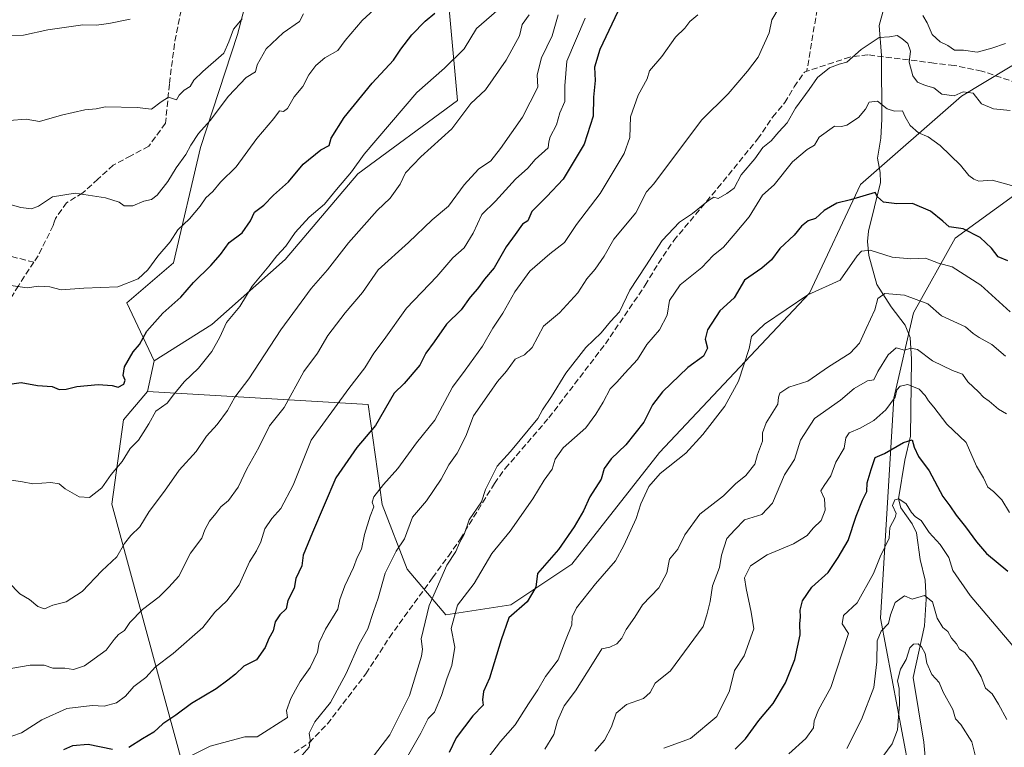
# Model space of a CAD drawing. Units: metres. Extents: x 593772 to 597219, y 4731382 to 4733742.
# Drawn here: x 595862 to 596130, y 4731855 to 4732053 of the extents above; entities that cross this region are included whole.
import ezdxf

# ---------------------------------------------------------------- set-up
doc = ezdxf.new("R2010")
doc.units = ezdxf.units.M
doc.header["$MEASUREMENT"] = 0
doc.linetypes.add('DGN Style 3', pattern=[2.307223458686699, 1.648016756204785, -0.6592067024819142])
for name, color, linetype, lineweight in [('Arbolado forestal CxS', 92, 'Continuous', 0), ('Corriente natural lineal', 142, 'Continuous', 13), ('Curva de nivel maestra', 30, 'Continuous', 30), ('Curva de nivel normal', 30, 'Continuous', 0), ('Matorral CxS', 135, 'Continuous', 0), ('Senda', 7, 'DGN Style 3', 0)]:
    doc.layers.add(name, color=color, linetype=linetype, lineweight=lineweight)

msp = doc.modelspace()

# ---------------------------------------------------------------- linework, layer by layer
at = {"layer": 'Arbolado forestal CxS', "color": 92, "linetype": 'Continuous', "lineweight": 0, "extrusion": (-0.02044707077508684, -0.09262761363023002, 0.9954908550508575), "elevation": -449823.5916775793, "flags": 128}
msp.add_lwpolyline([(-438109.8182922555, 4727818.213354378), (-438109.8182922555, 4727809.656314085)], dxfattribs=at)
at = {"layer": 'Arbolado forestal CxS', "color": 92, "linetype": 'Continuous', "lineweight": 0}
for points in [[(596059.6335000005, 4732305.6029, 712.0062999999938), (596049.1426999997, 4732292.6381, 711.7743999999948), (596036.8132999997, 4732283.4301, 712.560500000007), (596027.6628999999, 4732260.9783, 709.7737000000053), (596015.4216999998, 4732241.6185, 709.0430999999954), (596012.6754999999, 4732224.308499999, 706.1677000000054), (596020.5625, 4732190.7609, 696.3116000000009), (596009.3683000002, 4732177.960899999, 695.6404999999941), (596001.3037, 4732144.0999, 689.8179999999993), (595997.4565000003, 4732120.651699999, 684.6211999999941), (595991.0824999996, 4732088.783299999, 679.8687000000064), (595979.3361000001, 4732055.2733, 674.6922999999952), (595981.5210999995, 4732031.4209, 667.9948000000004), (595954.3428999997, 4732011.460700001, 670.5871000000043), (595934.5667000003, 4731988.0999, 670.4277000000002), (595914.6485000001, 4731970.451300001, 671.8407000000007), (595898.9923, 4731960.531500001, 674.0483999999997)], [(595930.1244999999, 4732081.898700001, 696.5151000000042), (595921.5948999999, 4732049.3729, 690.3032999999997), (595911.5443000002, 4732018.636700001, 685.2771999999968), (595904.1879000004, 4731987.2073, 679.409599999999), (595891.5434999998, 4731976.370100001, 679.2145000000019), (595898.9923, 4731960.531500001, 674.0483999999997), (595897.1561000004, 4731952.213300001, 673.236699999994), (595890.6070999998, 4731944.5371, 673.293399999995), (595887.4035, 4731921.593499999, 668.9449000000022), (595906.9490999999, 4731849.818499999, 645.2991000000038), (595906.8509000001, 4731848.9595, 644.9415000000008), (595902.6218999998, 4731839.9625, 642.5032000000066), (595875.6167000001, 4731825.945900001, 643.6027000000031), (595844.3343000002, 4731804.835300001, 640.6778999999951)], [(595930.1244999999, 4732081.898700001, 696.5151000000042), (595921.5948999999, 4732049.3729, 690.3032999999997), (595911.5443000002, 4732018.636700001, 685.2771999999968), (595904.1879000004, 4731987.2073, 679.409599999999), (595891.5434999998, 4731976.370100001, 679.2145000000019), (595898.9923, 4731960.531500001, 674.0483999999997)], [(596144.2745000003, 4732047.9989, 639.7710999999981), (596118.7320999998, 4732032.569499999, 635.4637999999978), (596091.1826999999, 4732008.557700001, 626.2312999999995), (596077.2862999998, 4731978.995100001, 620.772100000002), (596036.5144999997, 4731935.5867, 622.5050000000047), (596012.5938999997, 4731905.208900001, 623.9575000000041), (595996.0324999997, 4731894.1623, 626.4968999999984), (595978.3158999998, 4731891.4035, 632.4109000000026), (595967.8299000004, 4731903.840700001, 638.979600000006), (595961.0302999998, 4731921.450300001, 644.8494000000064), (595957.1747000003, 4731948.660700001, 653.0583000000044), (595897.1561000004, 4731952.213300001, 673.236699999994), (595898.9923, 4731960.531500001, 674.0483999999997), (595914.6485000001, 4731970.451300001, 671.8407000000007), (595934.5667000003, 4731988.0999, 670.4277000000002), (595954.3428999997, 4732011.460700001, 670.5871000000043), (595981.5210999995, 4732031.4209, 667.9948000000004), (595979.3361000001, 4732055.2733, 674.6922999999952)], [(595906.9490999999, 4731849.818499999, 645.2991000000038), (595887.4035, 4731921.593499999, 668.9449000000022), (595890.6070999998, 4731944.5371, 673.293399999995), (595897.1561000004, 4731952.213300001, 673.236699999994), (595957.1747000003, 4731948.660700001, 653.0583000000044), (595961.0302999998, 4731921.450300001, 644.8494000000064), (595967.8299000004, 4731903.840700001, 638.979600000006), (595978.3158999998, 4731891.4035, 632.4109000000026), (595996.0324999997, 4731894.1623, 626.4968999999984), (596012.5938999997, 4731905.208900001, 623.9575000000041), (596036.5144999997, 4731935.5867, 622.5050000000047), (596077.2862999998, 4731978.995100001, 620.772100000002), (596091.1826999999, 4732008.557700001, 626.2312999999995), (596118.7320999998, 4732032.569499999, 635.4637999999978), (596144.2745000003, 4732047.9989, 639.7710999999981)], [(596144.2745000003, 4732047.9989, 639.7710999999981), (596118.7320999998, 4732032.569499999, 635.4637999999978), (596091.1826999999, 4732008.557700001, 626.2312999999995), (596077.2862999998, 4731978.995100001, 620.772100000002), (596036.5144999997, 4731935.5867, 622.5050000000047), (596012.5938999997, 4731905.208900001, 623.9575000000041), (595996.0324999997, 4731894.1623, 626.4968999999984), (595978.3158999998, 4731891.4035, 632.4109000000026), (595967.8299000004, 4731903.840700001, 638.979600000006), (595961.0302999998, 4731921.450300001, 644.8494000000064), (595957.1747000003, 4731948.660700001, 653.0583000000044), (595897.1561000004, 4731952.213300001, 673.236699999994)], [(596144.2745000003, 4732047.9989, 639.7710999999981), (596118.7320999998, 4732032.569499999, 635.4637999999978), (596091.1826999999, 4732008.557700001, 626.2312999999995), (596077.2862999998, 4731978.995100001, 620.772100000002), (596036.5144999997, 4731935.5867, 622.5050000000047), (596012.5938999997, 4731905.208900001, 623.9575000000041), (595996.0324999997, 4731894.1623, 626.4968999999984), (595978.3158999998, 4731891.4035, 632.4109000000026), (595967.8299000004, 4731903.840700001, 638.979600000006), (595961.0302999998, 4731921.450300001, 644.8494000000064), (595957.1747000003, 4731948.660700001, 653.0583000000044), (595897.1561000004, 4731952.213300001, 673.236699999994)], [(595863.6387, 4731674.6413, 605.5663000000059), (595857.1161000002, 4731688.7753, 609.0905000000057), (595865.3532999996, 4731693.664100001, 609.4131000000052), (595887.6420999998, 4731687.525900001, 606.4952000000048), (595920.9391000001, 4731695.576300001, 600.343200000003), (595951.6410999997, 4731702.070900001, 592.3463000000047), (595960.3948999997, 4731701.6775, 590.2473000000027), (595969.0431000004, 4731701.288899999, 589.1821999999956), (595982.2896999996, 4731696.678900001, 585.275999999998), (596039.6394999997, 4731693.342900001, 569.7160000000003), (596075.8636999996, 4731692.2905, 559.3623999999982), (596086.4375, 4731738.540300001, 562.0892000000022), (596092.6935000002, 4731797.936899999, 571.8601999999955), (596104.3687000005, 4731849.7029, 581.8193000000028), (596096.6574999997, 4731890.5759, 592.1640999999945), (596100.2629000006, 4731950.3619, 606.5138000000006), (596105.6429000003, 4731973.637499999, 613.6301999999996), (596116.9905000003, 4731993.966499999, 624.0556999999973), (596145.1098999997, 4732014.3617, 633.8090999999986)], [(595865.3532999996, 4731693.664100001, 609.4131000000052), (595887.6420999998, 4731687.525900001, 606.4952000000048), (595920.9391000001, 4731695.576300001, 600.343200000003), (595951.6410999997, 4731702.070900001, 592.3463000000047), (595960.3948999997, 4731701.6775, 590.2473000000027), (595969.0431000004, 4731701.288899999, 589.1821999999956), (595982.2896999996, 4731696.678900001, 585.275999999998), (596039.6394999997, 4731693.342900001, 569.7160000000003), (596075.8636999996, 4731692.2905, 559.3623999999982), (596086.4375, 4731738.540300001, 562.0892000000022), (596092.6935000002, 4731797.936899999, 571.8601999999955), (596104.3687000005, 4731849.7029, 581.8193000000028), (596096.6574999997, 4731890.5759, 592.1640999999945), (596100.2629000006, 4731950.3619, 606.5138000000006), (596105.6429000003, 4731973.637499999, 613.6301999999996), (596116.9905000003, 4731993.966499999, 624.0556999999973), (596145.1098999997, 4732014.3617, 633.8090999999986)], [(595865.3532999996, 4731693.664100001, 609.4131000000052), (595887.6420999998, 4731687.525900001, 606.4952000000048), (595920.9391000001, 4731695.576300001, 600.343200000003), (595951.6410999997, 4731702.070900001, 592.3463000000047), (595960.3948999997, 4731701.6775, 590.2473000000027), (595969.0431000004, 4731701.288899999, 589.1821999999956), (595982.2896999996, 4731696.678900001, 585.275999999998), (596039.6394999997, 4731693.342900001, 569.7160000000003), (596075.8636999996, 4731692.2905, 559.3623999999982), (596086.4375, 4731738.540300001, 562.0892000000022), (596092.6935000002, 4731797.936899999, 571.8601999999955), (596104.3687000005, 4731849.7029, 581.8193000000028), (596096.6574999997, 4731890.5759, 592.1640999999945), (596100.2629000006, 4731950.3619, 606.5138000000006), (596105.6429000003, 4731973.637499999, 613.6301999999996), (596116.9905000003, 4731993.966499999, 624.0556999999973), (596145.1098999997, 4732014.3617, 633.8090999999986)], [(596145.1098999997, 4732014.3617, 633.8090999999986), (596116.9905000003, 4731993.966499999, 624.0556999999973), (596105.6429000003, 4731973.637499999, 613.6301999999996), (596100.2629000006, 4731950.3619, 606.5138000000006), (596096.6574999997, 4731890.5759, 592.1640999999945), (596104.3687000005, 4731849.7029, 581.8193000000028)], [(595897.1561000004, 4731952.213300001, 673.236699999994), (595890.6070999998, 4731944.5371, 673.293399999995), (595887.4035, 4731921.593499999, 668.9449000000022), (595906.9490999999, 4731849.818499999, 645.2991000000038)], [(595897.1561000004, 4731952.213300001, 673.236699999994), (595890.6070999998, 4731944.5371, 673.293399999995), (595887.4035, 4731921.593499999, 668.9449000000022), (595906.9490999999, 4731849.818499999, 645.2991000000038)]]:
    msp.add_polyline3d(points, dxfattribs=at)
at = {"layer": 'Corriente natural lineal', "color": 142, "linetype": 'Continuous', "lineweight": 13}
msp.add_polyline3d([(596098.5373000001, 4732060.176100001, 636.7690000000002), (596096.2713000001, 4732051.7631, 635.7404999999999), (596096.9305999996, 4732043.670499999, 633.3883999999962), (596096.9963999996, 4732026.317600001, 629.1016999999993), (596096.7507999997, 4732021.098999999, 628.1108999999997), (596095.8579000002, 4732015.698899999, 626.9695999999967), (596096.5829999996, 4732011.8321, 626.3269), (596096.6454999996, 4732009.068200001, 625.8236999999936), (596093.3468000004, 4731995.831, 622.4750000000058), (596093.1058, 4731992.9913, 621.4643999999971), (596093.5032000003, 4731989.236199999, 620.4948000000004), (596095.6948999995, 4731981.3005, 617.5963999999949), (596099.5138999998, 4731975.215399999, 614.9716999999946), (596103.3992999997, 4731970.222899999, 612.0363999999972), (596104.7514000004, 4731966.896500001, 611.1046999999963), (596105.0872999998, 4731961.033399999, 609.0999000000012), (596104.8515, 4731940.053300001, 601.7231999999931), (596103.3125999998, 4731933.500299999, 599.1157999999997), (596101.5253, 4731923.0198, 597.062699999995), (596102.2085999995, 4731920.534700001, 596.3206000000064), (596105.2855000002, 4731916.201900001, 595.2146000000066), (596106.4480999997, 4731913.7905, 594.4127000000008), (596107.4247000003, 4731906.5077, 591.9520000000048), (596108.7954000002, 4731900.896299999, 591.1833999999944), (596109.0571999997, 4731895.660599999, 590.2685999999958), (596108.6763000004, 4731888.4658, 588.8141999999935), (596105.5542000001, 4731874.409399999, 584.997199999998), (596108.4371999997, 4731856.829700001, 581.6252999999997), (596109.4106000002, 4731845.903200001, 578.6423000000068)], dxfattribs=at)
at = {"layer": 'Curva de nivel maestra', "color": 30, "linetype": 'Continuous', "lineweight": 30, "flags": 128}
for points, elevation in [([(596026.0199999996, 4732057.3301), (596020.29, 4732045.270099999), (596018.8200000003, 4732040.4101), (596018.9900000002, 4732036.8101), (596018.54, 4732032.3101), (596018.4199999999, 4732027.130100001), (596016.0099999999, 4732019.4801), (596010.29, 4732010.0101), (596005.8700000001, 4732005.2501), (596001.7599999999, 4732001.200099999), (596000.6600000003, 4731998.600099999), (595999.2100000001, 4731997.720100001), (595997.2400000002, 4731994.9001), (595994.7999999998, 4731991.610099999), (595991.4699999997, 4731985.9001), (595988.8899999997, 4731982.8101), (595986.9600000001, 4731980.120100001), (595985, 4731977.920100001), (595982.5499999998, 4731974.390100001), (595978.54, 4731970.550100001), (595975.1799999997, 4731965.720100001), (595972.9400000004, 4731962.6801), (595971.25, 4731959.340100001), (595966.9900000002, 4731954.4001), (595964.3099999996, 4731951.7301), (595959.1699999999, 4731943.0001), (595954.1600000003, 4731936.970100001), (595948.4000000004, 4731928.700099999), (595942.0599999996, 4731913.860099999), (595939.4800000006, 4731907.6501), (595939.1299999999, 4731904.7401), (595937.4800000006, 4731901.3301), (595937.0199999996, 4731898.670100001), (595935.3600000005, 4731895.3301), (595934.9000000004, 4731893.0801), (595933.1799999997, 4731891.420100001), (595931.8799999999, 4731889.520099999), (595931.3300000001, 4731887.110099999), (595930.1399999997, 4731885.0001), (595929.1900000004, 4731882.590100001), (595926.7599999999, 4731879.1601), (595923.3600000005, 4731877.4801), (595921.1299999999, 4731875.270099999), (595919.0300000003, 4731873.640100001), (595915.8600000005, 4731871.270099999), (595909.1100000005, 4731867.280099999), (595904.8600000005, 4731864.1501), (595901.3300000001, 4731861.8201), (595898.8200000003, 4731859.4801), (595895.7800000003, 4731857.6601), (595892.0300000003, 4731855.360099999)], 650), ([(595854.5700000003, 4731953.450099999), (595862.7699999996, 4731954.6801), (595867.1500000004, 4731953.880100001), (595871.1699999999, 4731953.530099999), (595873.1200000001, 4731952.780099999), (595875, 4731952.800100001), (595877.8799999999, 4731953.600099999), (595883.6900000004, 4731954.130100001), (595887.5, 4731953.8301), (595889.1500000004, 4731953.360099999), (595890.7199999997, 4731954.200099999), (595891.0899999999, 4731955.290100001), (595890.5099999999, 4731956.5701), (595890.8499999996, 4731958.880100001), (595893.2100000001, 4731962.9901), (595894.9800000006, 4731965.0001), (595896.9900000002, 4731968.5801), (595901.29, 4731973.540100001), (595906.2199999997, 4731977.920100001), (595909.6799999997, 4731981.850099999), (595914.3700000001, 4731986.450099999), (595917.0099999999, 4731989.5101), (595919.3700000001, 4731992.790100001), (595922.9000000004, 4731995.360099999), (595925.1600000003, 4731998.670100001), (595926.2999999998, 4732000.960100001), (595928.7999999998, 4732002.920100001), (595931.4699999997, 4732005.620100001), (595935.5499999998, 4732009.270099999), (595939.4699999997, 4732014.020099999), (595944.3300000001, 4732017.950099999), (595946.5800000001, 4732019.1801), (595947.0999999996, 4732021.100099999), (595950.7100000001, 4732026.7601), (595958.2699999996, 4732036.130100001), (595964.0599999996, 4732042.3301), (595966.1100000005, 4732045.360099999), (595969.1100000005, 4732049.210100001), (595972.6699999999, 4732052.970100001), (595975.3300000001, 4732055.1601)], 675), ([(596131.3099999996, 4731987.720100001), (596128.6600000003, 4731988.850099999), (596126.8399999999, 4731991.1801), (596123.7800000003, 4731994.110099999), (596119.1399999997, 4731996.4801), (596115.3600000005, 4731997.020099999), (596113.5899999999, 4731998.590100001), (596110.25, 4732001.2501), (596105.3700000001, 4732003.390100001), (596101.1299999999, 4732003.3101), (596097.4500000002, 4732003.700099999), (596095.8799999999, 4732005.1601), (596095.1699999999, 4732006.3301), (596088.5300000003, 4732004.340100001), (596084.7800000003, 4732003.470100001), (596081.3300000001, 4732001.470100001), (596079, 4731999.290100001), (596077, 4731998.6801), (596075.1200000001, 4731997.190099999), (596073.1200000001, 4731994.710100001), (596069.29, 4731991.140100001), (596066.9600000001, 4731988.040100001), (596064.3099999996, 4731985.7501), (596059.6200000001, 4731982.4901), (596056.8099999996, 4731977.670100001), (596052.9500000002, 4731974.170100001), (596049.5800000001, 4731968.960100001), (596048.9000000004, 4731966.4101), (596049.5700000003, 4731964.040100001), (596048.4900000002, 4731961.840100001), (596044.1799999997, 4731958.720100001), (596037.3399999999, 4731952.1501), (596034.6299999999, 4731948.540100001), (596032.2800000003, 4731943.8201), (596027.3300000001, 4731937.670100001), (596023.3300000001, 4731933.9101), (596021.4100000003, 4731931.270099999), (596020.6299999999, 4731928.370100001), (596017.5700000003, 4731923.520099999), (596015.8200000003, 4731919.770099999), (596013.2400000002, 4731915.380100001), (596009, 4731909.200099999), (596003.2999999998, 4731902.670100001), (596002.7999999998, 4731899.0001), (596000.5099999999, 4731895.0001), (595995.4600000001, 4731890.670100001), (595993.4199999999, 4731884.670100001), (595990.2000000002, 4731874.2301), (595988.6100000005, 4731870.610099999), (595988.3200000003, 4731868.300100001), (595988.4900000002, 4731866.860099999), (595985.6699999999, 4731864.0001), (595981.1500000004, 4731858.0001), (595979.2100000001, 4731854.0001)], 625), ([(596057.1399999997, 4731854.870100001), (596059.8899999997, 4731857.670100001), (596063.54, 4731862.670100001), (596067.4600000001, 4731867.3201), (596070.8399999999, 4731872.9301), (596073.3700000001, 4731879.3201), (596074.79, 4731886.0001), (596074.6699999999, 4731889.0001), (596074.9000000004, 4731890.9301), (596074.75, 4731892.710100001), (596075.4299999997, 4731895.2601), (596078, 4731899.0001), (596082.4500000002, 4731903.0001), (596085.1299999999, 4731907.0001), (596087.8399999999, 4731911.670100001), (596090.0700000003, 4731918.3301), (596091.7300000006, 4731922.670100001), (596092.9100000003, 4731925.0001), (596093.0300000003, 4731927.3301), (596094.1200000001, 4731931.0101), (596095.2100000001, 4731934.280099999), (596097.7800000003, 4731935.3201), (596102.9000000004, 4731938.340100001), (596105.29, 4731939.0701), (596105.8099999996, 4731937.040100001), (596106.9800000006, 4731934.540100001), (596109.9100000003, 4731930.5801), (596113.6600000003, 4731923.6601), (596115.54, 4731921.140100001), (596117.2100000001, 4731918.5801), (596119.79, 4731915.4301), (596122.75, 4731911.280099999), (596125.54, 4731908.090100001), (596131.29, 4731903.290100001)], 600), ([(595887.6299999999, 4731854.800100001), (595881, 4731856.140100001), (595876.7000000002, 4731855.7601), (595874.2800000003, 4731854.710100001)], 650)]:
    msp.add_lwpolyline(points, dxfattribs=dict(at, elevation=elevation))
at = {"layer": 'Curva de nivel normal', "color": 30, "linetype": 'Continuous', "lineweight": 0, "flags": 128}
for points, elevation in [([(595858.6699999999, 4731981.210100001), (595864.3600000005, 4731980.4301), (595867.4299999997, 4731980.9101), (595870.5899999999, 4731980.670100001), (595873.6399999997, 4731979.890100001), (595879.8499999996, 4731980.300100001), (595889.0800000001, 4731980.670100001), (595894.5499999998, 4731982.850099999), (595897.2300000006, 4731985.3301), (595899.9699999997, 4731989.0001), (595903.29, 4731992.890100001), (595905.3899999997, 4731996.220100001), (595908.54, 4731999.220100001), (595911.4800000006, 4732002.670100001), (595912.9800000006, 4732004.9101), (595914.8799999999, 4732006.6501), (595917, 4732009.130100001), (595921.25, 4732013.3201), (595926.8700000001, 4732021.040100001), (595931.4900000002, 4732026.460100001), (595933.0700000003, 4732028.5601), (595934.1100000005, 4732028.390100001), (595935.2000000002, 4732029.210100001), (595937.0999999996, 4732032.4101), (595939.3899999997, 4732035.220100001), (595941.0800000001, 4732038.4001), (595942.9500000002, 4732040.940099999), (595945.4199999999, 4732043.030099999), (595948.9299999997, 4732045.0101), (595950.9400000004, 4732047.670100001), (595955.5300000003, 4732053.120100001), (595962.0499999998, 4732059.1601)], 680), ([(595858.9699999997, 4731928.2601), (595863.1299999999, 4731927.670100001), (595865.8899999997, 4731927.110099999), (595870.8099999996, 4731927.450099999), (595873.1299999999, 4731927.130100001), (595874.7599999999, 4731925.7601), (595878.5599999996, 4731923.520099999), (595881.3399999999, 4731923.340100001), (595884.6699999999, 4731925.960100001), (595887.2599999999, 4731929.6601), (595890.2300000006, 4731933.130100001), (595892.4199999999, 4731936.670100001), (595894.7000000002, 4731939.0001), (595895.9199999999, 4731941.0001), (595897.54, 4731943.390100001), (595899.4400000004, 4731946.880100001), (595902.4699999997, 4731949.0101), (595904.2199999997, 4731951.3201), (595907.1399999997, 4731954.860099999), (595911, 4731958.590100001), (595914.6699999999, 4731963.090100001), (595916.8499999996, 4731966.9801), (595918.6600000003, 4731970.9801), (595922.25, 4731975.300100001), (595925.6100000005, 4731980.850099999), (595930.1900000004, 4731986.300100001), (595932.3300000001, 4731989.090100001), (595934.8300000001, 4731991.770099999), (595937.3300000001, 4731995.470100001), (595941.0999999996, 4731999.610099999), (595945.2800000003, 4732003.140100001), (595948.5800000001, 4732007.1601), (595952.6900000004, 4732011.970100001), (595956.1200000001, 4732016.8201), (595970.4600000001, 4732033.600099999), (595977.9900000002, 4732040.1601), (595983.3300000001, 4732045.420100001), (595986.6699999999, 4732050.940099999), (595995.5800000001, 4732058.780099999)], 670), ([(596069.0800000001, 4732056.670100001), (596067.0999999996, 4732053.3301), (596066.3700000001, 4732049.8301), (596063.3600000005, 4732043.220100001), (596060.4299999997, 4732039.4001), (596055.2000000002, 4732033.220100001), (596047.8899999997, 4732026.0001), (596035, 4732008.700099999), (596032.9900000002, 4732006.530099999), (596030.04, 4732000.8201), (596024.0999999996, 4731993.690099999), (596021.4100000003, 4731989.0701), (596019.0300000003, 4731985.4901), (596016.6900000004, 4731982.8201), (596014.2599999999, 4731979.0701), (596009.2999999998, 4731973.600099999), (596004.9400000004, 4731969.960100001), (596001.8099999996, 4731964.1801), (595999.79, 4731962.1601), (595997.1799999997, 4731961.040100001), (595994.8499999996, 4731957.7401), (595992.3899999997, 4731954.960100001), (595990.1799999997, 4731951.620100001), (595985.8499999996, 4731945.590100001), (595983.7800000003, 4731940.100099999), (595981.4199999999, 4731935.4001), (595979.1699999999, 4731932.220100001), (595977.1100000005, 4731928.340100001), (595973.0800000001, 4731922.4301), (595969.2400000002, 4731917.9901), (595967.0999999996, 4731912.0801), (595964.79, 4731908.790100001), (595961.8399999999, 4731902.780099999), (595959.9400000004, 4731896.0001), (595958.6100000005, 4731892.3301), (595957.0700000003, 4731887.600099999), (595954.75, 4731883.460100001), (595951.2000000002, 4731875.460100001), (595946.9199999999, 4731867.550100001), (595942.6600000003, 4731862.350099999), (595941.1200000001, 4731859.2601), (595941.4000000004, 4731857.440099999), (595941.1799999997, 4731855.4101), (595938.6100000005, 4731852.540100001)], 640), ([(595855.6299999999, 4731876.1501), (595865.1900000004, 4731877.7601), (595869, 4731877.720100001), (595871.3300000001, 4731876.940099999), (595874.6699999999, 4731876.940099999), (595877, 4731876.5601), (595880, 4731877.5601), (595885.8600000005, 4731881.8201), (595888.0899999999, 4731884.7301), (595889.2100000001, 4731886.050100001), (595890.9000000004, 4731887.1801), (595892.3499999996, 4731889.3301), (595895.75, 4731892.9301), (595900.3399999999, 4731896.370100001), (595902.9000000004, 4731898.9301), (595905.7000000002, 4731902.0001), (595908.8799999999, 4731908.2601), (595911.9199999999, 4731912.290100001), (595912.75, 4731914.600099999), (595913.9900000002, 4731916.920100001), (595915.75, 4731919.0001), (595917.0999999996, 4731920.840100001), (595919.1600000003, 4731922.540100001), (595921.8099999996, 4731926.1801), (595924.1600000003, 4731931.170100001), (595927.4199999999, 4731937.0001), (595930.3700000001, 4731942.880100001), (595934.2999999998, 4731947.850099999), (595939.7000000002, 4731957.670100001), (595943.3899999997, 4731962.670100001), (595946.2000000002, 4731967.4801), (595950.9400000004, 4731973.5701), (595955.6500000004, 4731979.140100001), (595959.9199999999, 4731985.3301), (595968.2199999997, 4731992.780099999), (595974.6500000004, 4731998.920100001), (595979.0700000003, 4732002.640100001), (595983.2999999998, 4732008.460100001), (595987.2000000002, 4732012.670100001), (595990.6200000001, 4732015.0001), (595993.1799999997, 4732018.3301), (595999.1699999999, 4732026.8301), (596003.3399999999, 4732035.0001), (596003.2000000002, 4732038.4101), (596004.3399999999, 4732043.0001), (596007.2599999999, 4732049.0001), (596008.9500000002, 4732054.670100001)], 660), ([(595857.5300000003, 4732003.6801), (595862.6399999997, 4732002.2301), (595865.5999999996, 4732001.920100001), (595867.4800000006, 4732002.610099999), (595871.2800000003, 4732005.130100001), (595877.4500000002, 4732006.170100001), (595885.7400000002, 4732004.940099999), (595889.4199999999, 4732003.720100001), (595890.7999999998, 4732002.690099999), (595893.1399999997, 4732002.720100001), (595896.1399999997, 4732004.030099999), (595898.2000000002, 4732004.470100001), (595899.7999999998, 4732005.6601), (595902.6500000004, 4732009.370100001), (595904.9000000004, 4732013.090100001), (595907.5999999996, 4732016.670100001), (595908.8899999997, 4732019.2601), (595911.04, 4732022.370100001), (595914.1900000004, 4732025.9301), (595919.2100000001, 4732032.5701), (595924.0099999999, 4732037.630100001), (595926.5300000003, 4732039.1601), (595927.0300000003, 4732041.110099999), (595929.4299999997, 4732045.460100001), (595934.0999999996, 4732049.800100001), (595938.4699999997, 4732052.840100001), (595939.6299999999, 4732055.0001)], 685), ([(596016.2999999998, 4732053.8201), (596011.2599999999, 4732042.0801), (596010.7400000002, 4732035.360099999), (596010.7699999996, 4732031.100099999), (596009.3499999996, 4732027.9901), (596008.4600000001, 4732024.7301), (596006.75, 4732021.5001), (596006.3799999999, 4732020.120100001), (596006.1600000003, 4732018.530099999), (596002.6799999997, 4732015.3301), (596000.6399999997, 4732013.0001), (595997.3200000003, 4732010.0001), (595991.8799999999, 4732004.0001), (595988.1500000004, 4732000.3301), (595985.7999999998, 4731995.3301), (595983.3700000001, 4731991.3301), (595980.2699999996, 4731988.540100001), (595975.8799999999, 4731983.4901), (595967.6699999999, 4731974.890100001), (595961.5999999996, 4731966.390100001), (595958.7199999997, 4731962.6801), (595956.29, 4731958.670100001), (595951.9100000003, 4731953.0001), (595941.6799999997, 4731939.0001), (595936.7599999999, 4731926.7301), (595933.4100000003, 4731920.4101), (595930.9699999997, 4731917.6801), (595929.04, 4731914.8201), (595927.9500000002, 4731911.3101), (595926.8300000001, 4731908.870100001), (595924.8600000005, 4731905.8201), (595922.0800000001, 4731899.630100001), (595918.6900000004, 4731895.220100001), (595915.4299999997, 4731892.210100001), (595912.2100000001, 4731888.0101), (595904.1399999997, 4731880.9001), (595899.3300000001, 4731877.290100001), (595896.6699999999, 4731874.4101), (595893.3799999999, 4731871.9801), (595891.1900000004, 4731869.280099999), (595888.7199999997, 4731867.540100001), (595885.3399999999, 4731866.5801), (595882.04, 4731866.8101), (595875.1799999997, 4731865.940099999), (595868.3300000001, 4731862.9001), (595862.8300000001, 4731859.3201), (595857.54, 4731857.5001)], 655), ([(595857.6900000004, 4732048.970100001), (595863.3700000001, 4732049.1601), (595870, 4732050.610099999), (595879.5199999996, 4732051.9301), (595883.1399999997, 4732051.870100001), (595886.5800000001, 4732052.340100001), (595892.4600000001, 4732053.5601)], 695), ([(596001, 4732054.6501), (595999.0899999999, 4732052.100099999), (595998.3899999997, 4732049.0001), (595994.7400000002, 4732042.3301), (595989.0999999996, 4732034.300100001), (595985.1399999997, 4732030.540100001), (595979.9600000001, 4732023.670100001), (595971.5199999996, 4732016.0801), (595967.4000000004, 4732011.670100001), (595965.8700000001, 4732008.630100001), (595963.2199999997, 4732004.850099999), (595959.6699999999, 4732001.450099999), (595951.8700000001, 4731992.700099999), (595946.1600000003, 4731985.3101), (595941.6399999997, 4731980.2401), (595938.9600000001, 4731976.4801), (595933.3899999997, 4731969.0001), (595924.7300000006, 4731955.670100001), (595920.9000000004, 4731950.6801), (595918.8799999999, 4731947.0701), (595916.0599999996, 4731943.2401), (595913.1799999997, 4731940.0801), (595910.3899999997, 4731935.920100001), (595905.7400000002, 4731930.840100001), (595901.7800000003, 4731925.0601), (595897.5599999996, 4731919.5701), (595895.0700000003, 4731915.390100001), (595892.5599999996, 4731913.050100001), (595890.9000000004, 4731910.850099999), (595888.7699999996, 4731907.2301), (595884.6900000004, 4731903.4001), (595879.3300000001, 4731897.7601), (595875, 4731894.9801), (595871.3300000001, 4731894.0601), (595869.0700000003, 4731893.100099999), (595867.29, 4731893.7401), (595864.9900000002, 4731895.640100001), (595862.3600000005, 4731897.190099999), (595859.29, 4731900.290100001)], 665), ([(595859.4400000004, 4732025.9001), (595864.1299999999, 4732026.3301), (595867.7100000001, 4732025.710100001), (595873.6900000004, 4732027.390100001), (595880.0899999999, 4732028.870100001), (595883.1600000003, 4732029.140100001), (595885.7100000001, 4732029.700099999), (595894.2999999998, 4732029.470100001), (595898.2100000001, 4732029.0601), (595900.8799999999, 4732031.030099999), (595902.8899999997, 4732032.300100001), (595905, 4732031.540100001), (595905.7800000003, 4732032.870100001), (595907.1100000005, 4732034.170100001), (595908.7800000003, 4732035.1801), (595909.7800000003, 4732036.9001), (595912.1799999997, 4732039.3101), (595917.9400000004, 4732044.2501), (595919.2999999998, 4732047.350099999), (595920.5599999996, 4732050.8301), (595922.8899999997, 4732053.630100001)], 690), ([(596046.9100000003, 4732054.6601), (596044.75, 4732052.9001), (596043.3700000001, 4732051.0701), (596040.8300000001, 4732048.610099999), (596037.1500000004, 4732043.4001), (596033.7599999999, 4732039.4901), (596033.1799999997, 4732037.280099999), (596030.7000000002, 4732032.8201), (596028.5999999996, 4732026.920100001), (596028.3899999997, 4732021.350099999), (596026.8399999999, 4732016.920100001), (596020.3099999996, 4732006.040100001), (596013.8700000001, 4731997.690099999), (596010.6699999999, 4731992.7301), (596006.6299999999, 4731989.640100001), (596001.2000000002, 4731984.940099999), (595997.0999999996, 4731979.350099999), (595993.8899999997, 4731973.530099999), (595991.1399999997, 4731969.4801), (595988.3300000001, 4731964.5601), (595983.6100000005, 4731957.970100001), (595980.1500000004, 4731953.350099999), (595975.3200000003, 4731944.450099999), (595970.4000000004, 4731938.270099999), (595965.2800000003, 4731931.290100001), (595961.3300000001, 4731926.9001), (595958.7699999996, 4731923.520099999), (595958.3300000001, 4731922.090100001), (595958.7300000006, 4731920.860099999), (595957.7000000002, 4731918.3301), (595956.1699999999, 4731913.3301), (595955.4000000004, 4731909.3301), (595954.1799999997, 4731907.0001), (595953.2199999997, 4731904.3301), (595950.8099999996, 4731899.360099999), (595949.5, 4731895.5801), (595948.9600000001, 4731892.950099999), (595945.5899999999, 4731887.540100001), (595943.8899999997, 4731883.880100001), (595943.4199999999, 4731881.3101), (595941.4400000004, 4731877.130100001), (595938.6600000003, 4731873.3301), (595937.4500000002, 4731871.0001), (595936.1200000001, 4731868.670100001), (595934.9699999997, 4731865.420100001), (595935.2199999997, 4731863.520099999), (595927, 4731858.2301), (595923.5999999996, 4731858.290100001), (595914.1799999997, 4731855.710100001), (595909.0999999996, 4731853.190099999)], 645), ([(596130.6699999999, 4732046.9001), (596127, 4732045.670100001), (596123, 4732044.540100001), (596119.2800000003, 4732045.0801), (596116.7699999996, 4732045.110099999), (596114.9400000004, 4732046.350099999), (596112.9199999999, 4732047.3201), (596110.7400000002, 4732049.350099999), (596109.3899999997, 4732052.520099999), (596108.1600000003, 4732054.5001)], 640), ([(596131.9900000002, 4732028.6601), (596127.4100000003, 4732029.0801), (596124.1799999997, 4732030.5101), (596121.8600000005, 4732033.350099999), (596119.1699999999, 4732033.710100001), (596116.6699999999, 4732032.6801), (596113.3700000001, 4732033.0801), (596111.1500000004, 4732034.8201), (596108.9400000004, 4732035.450099999), (596106.7000000002, 4732036.4101), (596105.4199999999, 4732038.0801), (596104.5, 4732041.8201), (596104.7800000003, 4732044.850099999), (596104.0599999996, 4732046.880100001), (596102.4600000001, 4732048.2601), (596101.2100000001, 4732049.090100001), (596099.0800000001, 4732048.6801), (596096.3300000001, 4732048.540100001), (596091.3600000005, 4732045.270099999), (596087.5199999996, 4732041.800100001), (596085.3799999999, 4732041.290100001), (596082.7599999999, 4732040.2401), (596079.4800000006, 4732037.600099999), (596077.2599999999, 4732034.4101), (596073.5300000003, 4732029.300100001), (596071.2699999996, 4732025.3201), (596068.9500000002, 4732022.850099999), (596066.8700000001, 4732020.390100001), (596064.6100000005, 4732018.640100001), (596062.4100000003, 4732015.5001), (596058.7100000001, 4732011.120100001), (596056.8399999999, 4732007.540100001), (596054.8600000005, 4732006.100099999), (596052.4800000006, 4732004.710100001), (596051.3200000003, 4732005.050100001), (596049.8099999996, 4732004.220100001), (596045.5099999999, 4732000.6801), (596041.9500000002, 4731998.2601), (596037.2400000002, 4731993.2501), (596032.8200000003, 4731986.4001), (596028.3899999997, 4731979.8101), (596025.6100000005, 4731973.9101), (596023.1200000001, 4731971.2401), (596020.6299999999, 4731968.210100001), (596016.4400000004, 4731964.200099999), (596011.0099999999, 4731957.220100001), (596007.1399999997, 4731950.870100001), (596004.6100000005, 4731947.220100001), (596003.3499999996, 4731944.880100001), (595995.9699999997, 4731935.880100001), (595992.3300000001, 4731931.890100001), (595989.1699999999, 4731925.5701), (595988.0800000001, 4731922.220100001), (595984.6699999999, 4731917.3301), (595983.3600000005, 4731913.3301), (595982.0999999996, 4731911.0001), (595981.0700000003, 4731908.670100001), (595978.5999999996, 4731905.0001), (595973.7999999998, 4731894.0001), (595971.6100000005, 4731884.870100001), (595971.9600000001, 4731882.130100001), (595971.7100000001, 4731880.200099999), (595968.4500000002, 4731869.450099999), (595963.1200000001, 4731858.790100001), (595957.7800000003, 4731851.780099999)], 635), ([(595961.6200000001, 4731841.880100001), (595971.5300000003, 4731859.290100001), (595973.5, 4731863.220100001), (595975.2800000003, 4731865.0001), (595977.1900000004, 4731869.5001), (595978.6699999999, 4731874.3301), (595979.9500000002, 4731877.670100001), (595980.7800000003, 4731882.690099999), (595979.8300000001, 4731887.6801), (595981.54, 4731894.0601), (595986.0800000001, 4731899.960100001), (595990.9000000004, 4731908.130100001), (595995.8700000001, 4731914.2301), (596002.0499999998, 4731922.9901), (596005.1200000001, 4731928.040100001), (596007.29, 4731931.040100001), (596008.0800000001, 4731933.800100001), (596010.2800000003, 4731936.840100001), (596016.4699999997, 4731942.350099999), (596019.1500000004, 4731946.030099999), (596021.1399999997, 4731949.270099999), (596023.04, 4731952.960100001), (596024.9299999997, 4731954.710100001), (596027.0499999998, 4731957.220100001), (596030.54, 4731960.950099999), (596033.0800000001, 4731964.9901), (596036.5199999996, 4731969.0001), (596038.6100000005, 4731973.0001), (596039.2400000002, 4731977.0001), (596042.1600000003, 4731981.220100001), (596048.0499999998, 4731985.9801), (596051.1399999997, 4731989.220100001), (596053.8799999999, 4731991.460100001), (596057.1200000001, 4731995.190099999), (596060.8799999999, 4731999.710100001), (596064.5199999996, 4732005.670100001), (596067.6699999999, 4732008.460100001), (596072.6799999997, 4732014.7401), (596076.6699999999, 4732018.0601), (596078.6500000004, 4732019.220100001), (596079.9400000004, 4732021.380100001), (596084.1600000003, 4732024.380100001), (596086.0199999996, 4732024.280099999), (596087.5, 4732024.640100001), (596090.6399999997, 4732026.7501), (596092.5800000001, 4732029.0001), (596093.5599999996, 4732030.920100001), (596095.8399999999, 4732031.1801), (596098.5, 4732029.1601), (596100.4900000002, 4732028.4901), (596102.6299999999, 4732028.600099999), (596103.3799999999, 4732026.9301), (596104.6900000004, 4732024.550100001), (596107.04, 4732022.5801), (596109.6500000004, 4732021.540100001), (596112.9000000004, 4732019.1501), (596118.4699999997, 4732013.780099999), (596120.7000000002, 4732010.940099999), (596122.0199999996, 4732010.020099999), (596123.3799999999, 4732009.4001), (596127.04, 4732009.720100001), (596133.2999999998, 4732007.960100001)], 630), ([(596131.9299999997, 4731973.880100001), (596123.9299999997, 4731981.170100001), (596116.1399999997, 4731986.140100001), (596112.4199999999, 4731987.090100001), (596108.9400000004, 4731988.4901), (596104.8700000001, 4731988.3201), (596099.8099999996, 4731988.720100001), (596093.8700000001, 4731990.6801), (596091.5, 4731990.4301), (596090.3300000001, 4731989.1501), (596085.6699999999, 4731982.460100001), (596076.9100000003, 4731978.470100001), (596065.04, 4731970.5701), (596061.5499999998, 4731967.190099999), (596060.9000000004, 4731963.880100001), (596058.0199999996, 4731955.0001), (596054.2999999998, 4731948.2401), (596048.2699999996, 4731940.520099999), (596043.6500000004, 4731935.420100001), (596036.6399999997, 4731929.860099999), (596033.5800000001, 4731926.3301), (596031.4000000004, 4731921.670100001), (596030.1799999997, 4731917.670100001), (596026.7999999998, 4731910.3301), (596024.5599999996, 4731906.1601), (596019.0999999996, 4731899.860099999), (596013.9199999999, 4731893.3201), (596012.7199999997, 4731890.9001), (596012.6500000004, 4731888.7301), (596010.8799999999, 4731884.4801), (596008.9000000004, 4731879.190099999), (596005.4900000002, 4731874.6501), (596003.3399999999, 4731871.0601), (596000.8099999996, 4731867.270099999), (595997.2400000002, 4731861.4901), (595993.2300000006, 4731857.0101), (595989.9699999997, 4731852.670100001)], 620), ([(596130.6500000004, 4731961.860099999), (596126.9900000002, 4731965.020099999), (596123.4900000002, 4731966.9101), (596121.8399999999, 4731968.0101), (596119.7999999998, 4731969.800100001), (596113.2599999999, 4731972.770099999), (596109.5700000003, 4731976.050100001), (596103.2300000006, 4731978.380100001), (596097.79, 4731978.850099999), (596095.9400000004, 4731977.530099999), (596095.1399999997, 4731974.460100001), (596092.7199999997, 4731969.3301), (596090.9800000006, 4731965.3301), (596088.4199999999, 4731962.670100001), (596082.4800000006, 4731958.9001), (596076.8600000005, 4731955.020099999), (596071.6699999999, 4731953.420100001), (596069.2699999996, 4731951.7401), (596068.8700000001, 4731950.630100001), (596068.7400000002, 4731948.7401), (596065.5499999998, 4731943.6601), (596064.54, 4731940.9801), (596064.5800000001, 4731938.690099999), (596063.1600000003, 4731935.110099999), (596062.4500000002, 4731932.4101), (596059.9900000002, 4731929.340100001), (596057.1600000003, 4731927.090100001), (596053.9600000001, 4731923.800100001), (596047.4900000002, 4731918.8201), (596043.4199999999, 4731913.190099999), (596041.4500000002, 4731909.300100001), (596039.2100000001, 4731906.630100001), (596038.4600000001, 4731902.850099999), (596036.2999999998, 4731898.7601), (596031.8700000001, 4731894.190099999), (596029.8200000003, 4731890.8301), (596027.4299999997, 4731887.470100001), (596026.2199999997, 4731885.120100001), (596024.8899999997, 4731883.5801), (596022.9500000002, 4731882.690099999), (596020.8099999996, 4731882.2301), (596018.29, 4731878.100099999), (596013.5899999999, 4731870.7301), (596010.5899999999, 4731866.670100001), (596008.7199999997, 4731862.610099999), (596007.7599999999, 4731858.9001), (596005.2699999996, 4731854.880100001)], 615), ([(596018.9000000004, 4731854.3301), (596021.54, 4731857.3301), (596023.4600000001, 4731861.0001), (596024.6799999997, 4731864.700099999), (596027.5599999996, 4731867.090100001), (596032.1699999999, 4731868.6601), (596033.9699999997, 4731870.3101), (596035.3499999996, 4731872.840100001), (596039.5199999996, 4731876.190099999), (596048.3700000001, 4731888.300100001), (596049.4100000003, 4731891.420100001), (596050.3200000003, 4731895.040100001), (596050.9600000001, 4731899.3301), (596052.8300000001, 4731904.3301), (596053.3399999999, 4731907.670100001), (596054.8700000001, 4731912.1801), (596056.9699999997, 4731914.530099999), (596059.6699999999, 4731917.300100001), (596064.3300000001, 4731918.770099999), (596067.2599999999, 4731921.780099999), (596070.4900000002, 4731929.540100001), (596073.2800000003, 4731933.670100001), (596074.8799999999, 4731939.0001), (596078.6799999997, 4731944.870100001), (596085.7699999996, 4731949.840100001), (596089.4600000001, 4731953.0601), (596093.1600000003, 4731955.1501), (596094.8600000005, 4731955.360099999), (596095.9199999999, 4731957.640100001), (596098.7000000002, 4731962.220100001), (596100.8899999997, 4731964.090100001), (596103.2300000006, 4731963.4301), (596104.8799999999, 4731964.030099999), (596106.7400000002, 4731963.620100001), (596110.8499999996, 4731960.590100001), (596116.2800000003, 4731957.920100001), (596118.9400000004, 4731956.880100001), (596120.4199999999, 4731954.840100001), (596123.3099999996, 4731952.1601), (596124.7000000002, 4731950.700099999), (596126.2199999997, 4731949.550100001), (596128.75, 4731947.4001), (596130.9199999999, 4731946.1501)], 610), ([(596037.6600000003, 4731855.1801), (596044.9600000001, 4731857.8201), (596052.1399999997, 4731863.8201), (596055.54, 4731870.790100001), (596056.9400000004, 4731876.3301), (596059.5599999996, 4731880.3301), (596062.1500000004, 4731887.670100001), (596061.4199999999, 4731892.1601), (596060.0700000003, 4731898.630100001), (596059.6200000001, 4731901.4901), (596061.25, 4731904.780099999), (596065.7999999998, 4731907.800100001), (596072.9800000006, 4731910.780099999), (596076.6500000004, 4731913.0001), (596078.3399999999, 4731915.0001), (596080.4600000001, 4731917.140100001), (596081.5800000001, 4731919.960100001), (596081.3700000001, 4731923.040100001), (596080.4500000002, 4731925.140100001), (596081.2999999998, 4731926.670100001), (596083.1399999997, 4731929.2501), (596084.4699999997, 4731933.0001), (596086.7999999998, 4731936.8201), (596087.1799999997, 4731939.630100001), (596088.1100000005, 4731940.9901), (596091.1100000005, 4731942.210100001), (596094.8399999999, 4731944.360099999), (596098.0899999999, 4731947.220100001), (596100.6900000004, 4731950.640100001), (596101.0599999996, 4731952.670100001), (596102.0300000003, 4731953.700099999), (596104.0899999999, 4731954.090100001), (596107.1399999997, 4731952.800100001), (596108.7999999998, 4731951.140100001), (596109.6799999997, 4731949.6801), (596111.1500000004, 4731947.950099999), (596114.7400000002, 4731943.300100001), (596119.9800000006, 4731938.300100001), (596122.7800000003, 4731931.850099999), (596124.6799999997, 4731928.7601), (596125.8700000001, 4731926.220100001), (596127.4400000004, 4731924.9901), (596129.6699999999, 4731922.720100001), (596131.7999999998, 4731919.290100001)], 605), ([(596132.7199999997, 4731882.970100001), (596121.0199999996, 4731896.690099999), (596116.2999999998, 4731903.530099999), (596115.2100000001, 4731907.0801), (596112.8899999997, 4731910.5701), (596109.9400000004, 4731913.880100001), (596107.75, 4731917.0801), (596106.1399999997, 4731918.120100001), (596105.0800000001, 4731919.3201), (596103.6600000003, 4731921.640100001), (596101.6200000001, 4731923.030099999), (596100.5700000003, 4731922.720100001), (596099.9400000004, 4731921.1501), (596100.9600000001, 4731919.040100001), (596100.6399999997, 4731917.890100001), (596099.2199999997, 4731915.220100001), (596099.0300000003, 4731912.3301), (596096.5499999998, 4731907.2601), (596094.75, 4731902.7301), (596090.3399999999, 4731894.7301), (596086.54, 4731891.270099999), (596086.2000000002, 4731889.0001), (596087.9500000002, 4731886.3301), (596083.1200000001, 4731871.670100001), (596079.79, 4731865.5601), (596078.5700000003, 4731862.5701), (596078.3799999999, 4731860.7401), (596076.29, 4731857.8101), (596071.6699999999, 4731853.620100001)], 595), ([(596131, 4731863.0001), (596128.75, 4731867.1601), (596127.0099999999, 4731869.970100001), (596125.2300000006, 4731871.470100001), (596124.0199999996, 4731874.590100001), (596121.7000000002, 4731878.6501), (596119.5999999996, 4731881.170100001), (596118.1299999999, 4731882.130100001), (596117.3200000003, 4731883.530099999), (596115.9600000001, 4731885.120100001), (596115.0199999996, 4731886.890100001), (596113.6200000001, 4731887.960100001), (596112.0599999996, 4731890.5001), (596110.8200000003, 4731894.9901), (596108.6200000001, 4731896.710100001), (596105.2400000002, 4731895.6601), (596103.1900000004, 4731896.6501), (596100.6100000005, 4731894.790100001), (596099.4000000004, 4731891.470100001), (596098.8700000001, 4731889.040100001), (596096.8799999999, 4731887.0001), (596095.7599999999, 4731884.3301), (596095.6699999999, 4731878.670100001), (596094.8200000003, 4731871.670100001), (596091.5199999996, 4731862.9901), (596087.4900000002, 4731855.040100001)], 590), ([(596123.5, 4731848.890100001), (596121.5199999996, 4731856.850099999), (596118.5599999996, 4731861.5601), (596117.1100000005, 4731863.110099999), (596116.3600000005, 4731865.6801), (596113.7199999997, 4731870.360099999), (596112.6200000001, 4731873.050100001), (596110.5999999996, 4731875.2401), (596109.2300000006, 4731878.270099999), (596108.7999999998, 4731880.9001), (596107.8600000005, 4731882.780099999), (596106.8799999999, 4731883.520099999), (596105.6200000001, 4731883.460100001), (596104.6500000004, 4731882.420100001), (596103.6399999997, 4731879.3301), (596102.1100000005, 4731876.670100001), (596101.2999999998, 4731873.4801), (596101.75, 4731871.420100001), (596101.8600000005, 4731867.140100001), (596101.2800000003, 4731860.1601), (596099.79, 4731856.3301), (596096.0199999996, 4731851.200099999)], 585)]:
    msp.add_lwpolyline(points, dxfattribs=dict(at, elevation=elevation))
at = {"layer": 'Matorral CxS', "color": 135, "linetype": 'Continuous', "lineweight": 0}
for points in [[(596059.6335000005, 4732305.6029, 712.0062999999938), (596049.1426999997, 4732292.6381, 711.7743999999948), (596036.8132999997, 4732283.4301, 712.560500000007), (596027.6628999999, 4732260.9783, 709.7737000000053), (596015.4216999998, 4732241.6185, 709.0430999999954), (596012.6754999999, 4732224.308499999, 706.1677000000054), (596020.5625, 4732190.7609, 696.3116000000009), (596009.3683000002, 4732177.960899999, 695.6404999999941), (596001.3037, 4732144.0999, 689.8179999999993), (595997.4565000003, 4732120.651699999, 684.6211999999941), (595991.0824999996, 4732088.783299999, 679.8687000000064), (595979.3361000001, 4732055.2733, 674.6922999999952), (595981.5210999995, 4732031.4209, 667.9948000000004), (595954.3428999997, 4732011.460700001, 670.5871000000043), (595934.5667000003, 4731988.0999, 670.4277000000002), (595914.6485000001, 4731970.451300001, 671.8407000000007), (595898.9923, 4731960.531500001, 674.0483999999997)], [(595979.3361000001, 4732055.2733, 674.6922999999952), (595981.5210999995, 4732031.4209, 667.9948000000004), (595954.3428999997, 4732011.460700001, 670.5871000000043), (595934.5667000003, 4731988.0999, 670.4277000000002), (595914.6485000001, 4731970.451300001, 671.8407000000007), (595898.9923, 4731960.531500001, 674.0483999999997), (595891.5434999998, 4731976.370100001, 679.2145000000019), (595904.1879000004, 4731987.2073, 679.409599999999), (595911.5443000002, 4732018.636700001, 685.2771999999968), (595921.5948999999, 4732049.3729, 690.3032999999997), (595930.1244999999, 4732081.898700001, 696.5151000000042)], [(595930.1244999999, 4732081.898700001, 696.5151000000042), (595921.5948999999, 4732049.3729, 690.3032999999997), (595911.5443000002, 4732018.636700001, 685.2771999999968), (595904.1879000004, 4731987.2073, 679.409599999999), (595891.5434999998, 4731976.370100001, 679.2145000000019), (595898.9923, 4731960.531500001, 674.0483999999997)]]:
    msp.add_polyline3d(points, dxfattribs=at)
at = {"layer": 'Senda', "color": 7, "linetype": 'DGN Style 3', "lineweight": 0, "extrusion": (-0.8808857711800346, 0.4180792835499429, 0.2219233444208202), "elevation": 1453607.79960804, "flags": 128}
msp.add_lwpolyline([(-4530441.227748724, -330134.9766347875), (-4530432.107737661, -330135.5981323796), (-4530429.975644081, -330136.9239939097)], dxfattribs=at)
at = {"layer": 'Senda', "color": 7, "linetype": 'DGN Style 3', "lineweight": 0}
for points in [[(596189.8201000001, 4732140.5101, 661.610799999995), (596164.3300999999, 4732133.4801, 656.761400000003), (596149.6401000004, 4732131.100099999, 657.9786000000023), (596142.7600999996, 4732128.470100001, 655.1725000000006), (596133.2801000001, 4732127.5601, 654.9725000000036), (596119.6901000004, 4732126.9801, 656.591499999995), (596107.2401000002, 4732126.460100001, 654.6061999999947), (596102.3000999996, 4732126.130100001, 652.557799999995), (596097.3800999997, 4732125.360099999, 654.0268000000069), (596094.9301000005, 4732124.340100001, 653.1913000000059), (596091.3101000005, 4732120.7401, 652.2483000000066), (596088.8101000005, 4732116.110099999, 651.579899999997), (596088.1201, 4732113.4101, 651.2311999999947), (596088.5601000005, 4732108.640100001, 650.7375000000029), (596090.8901000004, 4732103.190099999, 648.8445000000065), (596096.0800999999, 4732099.4901, 647.7945000000036), (596087.8101000005, 4732087.090100001, 647.1885000000038), (596085.5401, 4732083.0601, 646.902900000001), (596083.6601, 4732078.390100001, 646.968599999993), (596082.4301000005, 4732073.550100001, 646.7065000000002), (596081.3201000001, 4732067.4901, 646.0304000000033), (596076.5800999999, 4732039.3301, 640.6757999999973)], [(595906.7401000002, 4732058.1801, 698.5636999999988), (595904.4751000004, 4732046.8301, 698.5298999999941), (595903.0900999998, 4732035.8551, 693.2277000000031), (595902.0251000002, 4732025.190099999, 693.0558000000019), (595897.4751000004, 4732018.960100001, 690.8447000000015), (595892.6051000003, 4732016.350099999, 689.7559000000037), (595887.8251, 4732013.7851, 688.3779999999971), (595883.6601, 4732010.0101, 688.1585999999952), (595879.5151000004, 4732006.2501, 687.133799999996), (595875.1201, 4732003.5801, 687.7584000000061), (595872.0601000005, 4731999.255100001, 686.7847999999941), (595871.7301000003, 4731998.245100001, 686.7393000000011), (595871.4451000001, 4731997.380100001, 686.735400000005)], [(596133.8800999997, 4732036.140100001, 641.3426000000036), (596124.2401000002, 4732039.380100001, 644.652700000006), (596116.6801000005, 4732040.940099999, 642.5515000000014), (596111.1801000005, 4732041.5701, 642.2486999999965), (596093.1901000004, 4732043.8101, 639.3365000000049), (596088.3000999996, 4732043.210100001, 640.5573000000004), (596076.5800999999, 4732039.3301, 640.6757999999973)], [(595937.0900999998, 4731853.850099999, 643.2168999999994), (595941.1901000004, 4731856.700099999, 643.0440999999992), (595946.0900999998, 4731861.770099999, 642.5586000000039), (595956.6001000004, 4731875.420100001, 641.773000000001), (595962.9700999996, 4731885.280099999, 639.2084000000032), (595974.7401000002, 4731901.550100001, 638.5669999999955), (595979.0500999996, 4731907.450099999, 637.6738999999943), (595982.2901, 4731912.090100001, 638.0455999999976), (595991.5701000001, 4731927.210100001, 638.1606999999931), (595994.5100999996, 4731931.2501, 637.4272000000057), (596006.3901000004, 4731945.0601, 639.2531000000017), (596021.7701000003, 4731965.200099999, 638.8675999999978), (596032.6101000002, 4731981.130100001, 639.203800000003), (596036.2100999998, 4731987.130100001, 638.1465999999928), (596040.3701, 4731993.290100001, 638.1190999999963), (596052.3300999999, 4732007.530099999, 639.8251000000018), (596063.2100999998, 4732020.9001, 640.1931999999942), (596067.2901, 4732026.890100001, 640.9910999999993), (596070.6101000002, 4732030.800100001, 640.5862999999954), (596073.1601, 4732035.090100001, 640.5939999999973), (596075.9700999996, 4732039.120100001, 640.8231999999989), (596076.5800999999, 4732039.3301, 640.6757999999973)], [(595866.2301000003, 4731987.4001, 684.8365999999951), (595856.6001000004, 4731989.8301, 684.9372000000003)], [(595866.2301000003, 4731987.4001, 684.8365999999951), (595862.0100999996, 4731981.0001, 683.7072999999946), (595850.4700999996, 4731962.030099999, 678.2265999999945), (595845.0201000003, 4731953.780099999, 676.024900000004), (595838.2500999998, 4731944.630100001, 674.1399999999994), (595827.7801000001, 4731933.9801, 670.8341999999975), (595822.9301000005, 4731926.770099999, 669.5270000000019), (595809.5100999996, 4731911.460100001, 666.6809000000068), (595795.5601000005, 4731895.300100001, 662.806700000001), (595786.3800999997, 4731883.7501, 660.497000000003), (595783.9401000004, 4731881.460100001, 660.1833999999944), (595775.5401, 4731876.2301, 658.2045999999973), (595771.5000999998, 4731873.3301, 657.1236000000063), (595765.1101000002, 4731867.380100001, 655.8090999999986), (595761.7401000002, 4731863.720100001, 655.2593000000053), (595758.6401000004, 4731859.7601, 654.9306999999973), (595753.3601000002, 4731851.0801, 653.3267000000051), (595751.6201, 4731847.3101, 652.5329000000056)]]:
    msp.add_polyline3d(points, dxfattribs=at)

doc.saveas('drawing.dxf')
